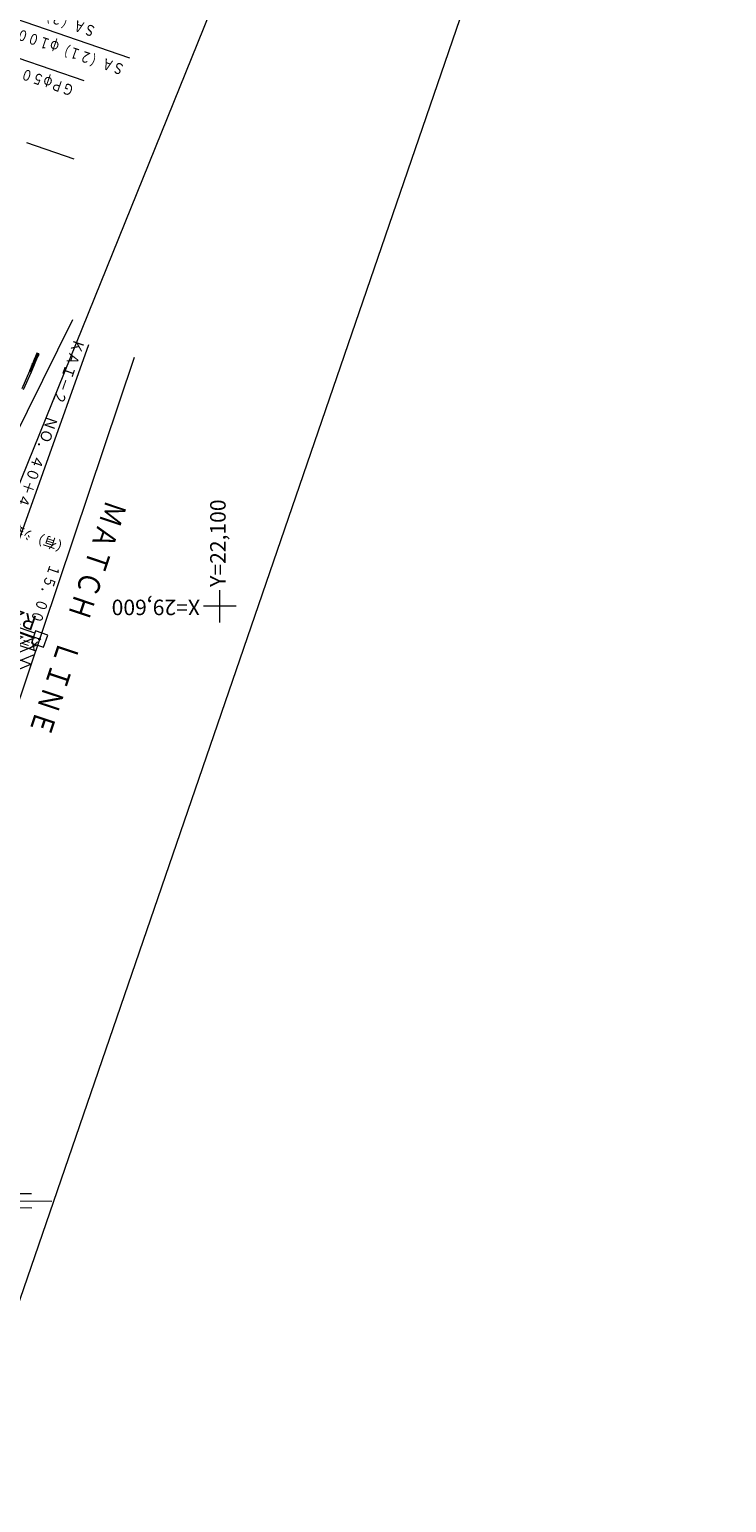
# Model space of a CAD drawing. Extents: x 21857 to 22139, y 29531 to 29782.
# Drawn here: x 22085 to 22139, y 29531 to 29645 of the extents above; entities that cross this region are included whole.
import ezdxf

# ---------------------------------------------------------------- set-up
doc = ezdxf.new("R2010")
doc.units = 0
for name, color, linetype, lineweight in [('\\M+587ED\\M+59698', 3, 'Continuous', 0), ('\\M+5A4BD\\M+5A4CE\\M+5CBFB', 136, 'Continuous', 0), ('\\M+5BAE1\\M+5B6CF\\M+587ED', 4, 'Continuous', 0), ('道路平面図', 7, 'Continuous', 0)]:
    doc.layers.add(name, color=color, linetype=linetype, lineweight=lineweight)
doc.styles.add('\\M+5A3CD\\M+5A3D3 \\M+5A5B4\\M+5A5B7\\M+5A5C3\\M+5A5AF', font='MS Gothic.ttf')

msp = doc.modelspace()

# ---------------------------------------------------------------- linework, layer by layer
at = {"layer": '\\M+587ED\\M+59698', "linetype": 'Continuous', "lineweight": 13, "ltscale": 0.999996}
msp.add_line((22139.15, 29705.46), (22079.14, 29530.7), dxfattribs=at)
at = {"layer": '\\M+5A4BD\\M+5A4CE\\M+5CBFB', "linetype": 'Continuous', "lineweight": 13, "ltscale": 0.999996}
msp.add_line((22078.98, 29595.8), (22102.04, 29652.8), dxfattribs=at)
at = {"layer": '\\M+5BAE1\\M+5B6CF\\M+587ED', "linetype": 'Continuous', "lineweight": 13, "ltscale": 0.999996}
for p, q in [((22083.35, 29645.72), (22093.02, 29642.4)), ((22084.4, 29642.4), (22089.48, 29640.65)), ((22088.74, 29634.58), (22085.08, 29635.84))]:
    msp.add_line(p, q, dxfattribs=at)
at = {"layer": '道路平面図', "linetype": 'Continuous', "lineweight": 13, "ltscale": 0.999996}
for p, q in [((22078.04, 29600.73), (22088.63, 29622.18)), ((22093.39, 29619.24), (22070.76, 29551.9)), ((22077.19, 29584.69), (22089.87, 29620.23)), ((22085.87, 29619.57), (22085.29, 29618.18)), ((22085.44, 29618.13), (22086.02, 29619.52)), ((22085.77, 29618.91), (22085.68, 29619.11)), ((22085.78, 29618.94), (22085.69, 29619.14)), ((22085.7, 29619.17), (22085.79, 29618.97)), ((22085.71, 29619.2), (22085.81, 29619.03)), ((22085.72, 29619.23), (22085.82, 29619.06)), ((22085.74, 29619.29), (22085.83, 29619.09)), ((22085.75, 29619.32), (22085.84, 29619.12)), ((22085.79, 29619.34), (22085.85, 29619.15)), ((22085.8, 29619.37), (22085.87, 29619.21)), ((22085.81, 29619.4), (22085.89, 29619.24)), ((22085.83, 29619.45), (22085.9, 29619.27)), ((22085.84, 29619.48), (22085.93, 29619.29)), ((22085.85, 29619.51), (22085.95, 29619.31)), ((22085.86, 29619.54), (22085.97, 29619.37)), ((22086.02, 29619.52), (22085.87, 29619.57)), ((22085.9, 29619.56), (22085.98, 29619.4)), ((22085.93, 29619.55), (22085.99, 29619.43)), ((22085.96, 29619.54), (22086, 29619.46)), ((22085.99, 29619.53), (22086.01, 29619.49)), ((22085.29, 29618.18), (22084.69, 29616.81)), ((22084.83, 29616.76), (22085.44, 29618.13)), ((22085.44, 29618.13), (22085.29, 29618.18)), ((22085.29, 29618.18), (22085.44, 29618.13)), ((22085.32, 29618.17), (22085.3, 29618.21)), ((22085.35, 29618.16), (22085.31, 29618.24)), ((22085.38, 29618.15), (22085.32, 29618.27)), ((22085.44, 29618.13), (22085.33, 29618.3)), ((22085.45, 29618.16), (22085.37, 29618.32)), ((22085.46, 29618.19), (22085.39, 29618.38)), ((22085.47, 29618.22), (22085.4, 29618.41)), ((22085.48, 29618.25), (22085.41, 29618.44)), ((22085.53, 29618.3), (22085.42, 29618.47)), ((22085.54, 29618.33), (22085.43, 29618.5)), ((22085.55, 29618.36), (22085.45, 29618.56)), ((22085.56, 29618.39), (22085.46, 29618.59)), ((22085.57, 29618.42), (22085.47, 29618.62)), ((22085.59, 29618.48), (22085.48, 29618.65)), ((22085.6, 29618.51), (22085.49, 29618.68)), ((22085.61, 29618.54), (22085.51, 29618.74)), ((22085.62, 29618.57), (22085.53, 29618.77)), ((22085.63, 29618.6), (22085.54, 29618.79)), ((22085.65, 29618.66), (22085.57, 29618.81)), ((22085.66, 29618.69), (22085.6, 29618.87)), ((22085.67, 29618.71), (22085.62, 29618.93)), ((22085.68, 29618.74), (22085.63, 29618.96)), ((22085.69, 29618.77), (22085.64, 29618.99)), ((22085.75, 29618.85), (22085.65, 29619.02)), ((22085.76, 29618.88), (22085.66, 29619.05)), ((22100, 29598.75), (22100, 29601.25)), ((22078.23, 29600.27), (22085.6, 29597.63)), ((22085.71, 29597.93), (22079.2, 29600.17)), ((22101.25, 29600), (22098.75, 29600)), ((22085.4, 29595.51), (22076.3, 29598.99)), ((22085.76, 29596.55), (22076.89, 29599.44)), ((22086.07, 29597.46), (22081.43, 29599.12)), ((22085.56, 29597.56), (22082.57, 29598.66)), ((22081.68, 29595.93), (22085.73, 29597.58)), ((22085.76, 29598.1), (22085.44, 29597.15)), ((22086.71, 29597.77), (22085.76, 29598.1)), ((22086.38, 29596.83), (22086.71, 29597.77)), ((22082.54, 29595.64), (22085.93, 29597.04)), ((22085.44, 29597.15), (22086.38, 29596.83)), ((22083.43, 29595.33), (22085.67, 29596.28)), ((22084.24, 29595.02), (22085.4, 29595.51)), ((22085.46, 29554.57), (22082.58, 29554.56)), ((22077.05, 29554.05), (22087.01, 29554)), ((22085.48, 29553.47), (22082.57, 29553.48))]:
    msp.add_line(p, q, dxfattribs=at)
msp.add_circle((22086.07, 29597.46), 0.0625, dxfattribs=at)

# ---------------------------------------------------------------- texts
at = {"layer": '\\M+5BAE1\\M+5B6CF\\M+587ED', "linetype": 'Continuous', "lineweight": 13, "style": '\\M+5A3CD\\M+5A3D3 \\M+5A5B4\\M+5A5B7\\M+5A5C3\\M+5A5AF', "width": 0.7727}
for s, p in [('ＳＡ（３）φ１００', (22090.53, 29644.78)), ('ＳＡ（２１）φ１００', (22092.74, 29641.83)), ('ＧＰφ５０', (22088.84, 29640.21))]:
    msp.add_text(s, height=0.849, rotation=161.0485, dxfattribs=at).set_placement(p)
at = {"layer": '道路平面図', "linetype": 'Continuous', "lineweight": 13, "style": '\\M+5A3CD\\M+5A3D3 \\M+5A5B4\\M+5A5B7\\M+5A5C3\\M+5A5AF'}
for s, height, rotation, width, p in [('ＫＡＩ－２\u3000ＮＯ．４０＋４．３４０', 0.8494, 250.8469, 0.9091, (22088.78, 29620.75)), ('ＭＡＴＣＨ\u3000ＬＩＮＥ', 1.699, 251.5469, 0.8182, (22091.23, 29608.3)), ('Y=22,100', 1.197, 89.9999, 1, (22100.45, 29601.5)), ('（有）ｼｮｳｺ-ﾎﾟﾚ-ｼｮﾝ', 0.7722, 161.0485, 1, (22088.51, 29604.77)), ('１５．００', 0.849, 251.0469, 0.8182, (22086.9, 29603.35)), ('X=29160.8880,Y=22270.1920', 0.7722, 161.0444, 1, (22086, 29597.24)), ('R26', 1.158, 160.847, 1, (22085.95, 29599.18)), ('X=29,600', 1.197, 179.9999, 1, (22098.47, 29600.51))]:
    msp.add_text(s, height=height, rotation=rotation, dxfattribs=dict(at, width=width)).set_placement(p)

doc.saveas('drawing.dxf')
